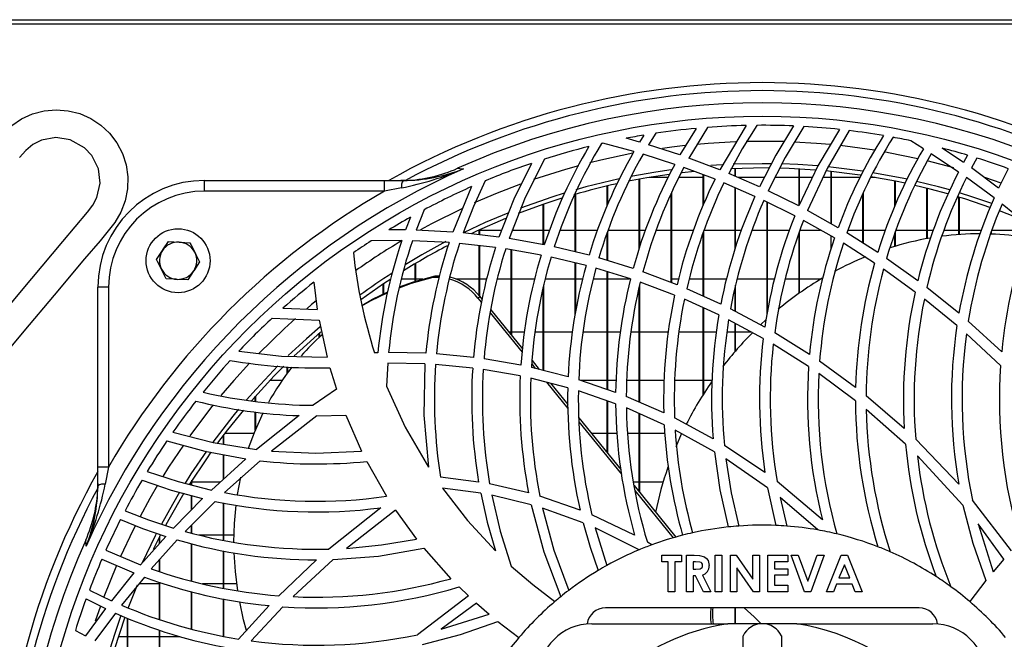
# Model space of a CAD drawing. Extents: x 4803 to 7924, y 11938 to 13694.
# Drawn here: x 5633 to 5818, y 12867 to 12984 of the extents above; entities that cross this region are included whole.
import ezdxf

# ---------------------------------------------------------------- set-up
doc = ezdxf.new("R2010")
doc.units = 0
doc.header["$MEASUREMENT"] = 0
doc.layers.get('0').update_dxf_attribs({"linetype": 'CONTINUOUS'})

msp = doc.modelspace()

# ---------------------------------------------------------------- linework, layer by layer
at = {"color": 7, "linetype": 'CONTINUOUS'}
for p, q in [((5467.909063, 12983.615552), (7247.709061, 12983.615552)), ((7136.059071, 12982.805551), (5579.559053, 12982.805551)), ((5769.751693, 12963.76934), (5764.850642, 12955.462998)), ((5750.584508, 12961.961804), (5749.777521, 12960.655935)), ((5752.80794, 12962.313894), (5751.474704, 12960.15215)), ((5760.398652, 12963.232209), (5757.365133, 12958.246906)), ((5762.516226, 12963.410929), (5759.036685, 12957.661045)), ((5748.725857, 12958.878149), (5742.874171, 12960.442928)), ((5749.777521, 12960.655935), (5747.265781, 12961.365158)), ((5757.365133, 12958.246906), (5751.474704, 12960.15215)), ((5803.03904, 12959.417085), (5800.661231, 12960.899968)), ((5756.383862, 12956.46917), (5750.438596, 12958.375424)), ((5809.629585, 12955.036945), (5804.498996, 12958.481543)), ((5810.572113, 12956.817462), (5806.58045, 12959.512071)), ((5811.333443, 12958.190979), (5810.572113, 12956.817462)), ((5764.850642, 12955.462998), (5759.036685, 12957.661045)), ((5765.284564, 12956.383848), (5763.142849, 12956.239471)), ((5813.041712, 12957.670049), (5812.026824, 12955.797692)), ((5763.940479, 12953.672882), (5758.07115, 12955.881668)), ((5761.699046, 12948.775695), (5761.699046, 12954.516383)), ((5761.809076, 12949.050944), (5761.809076, 12954.474987)), ((5772.267128, 12952.283493), (5766.504015, 12954.791399)), ((5767.699088, 12954.271346), (5767.699088, 12955.702706)), ((5767.809059, 12954.223477), (5767.809059, 12955.707088)), ((5779.699053, 12948.7817), (5779.699053, 12955.618515)), ((5779.809083, 12949.012218), (5779.809083, 12955.612491)), ((5785.699095, 12945.336829), (5785.699095, 12955.149716)), ((5785.809065, 12945.275141), (5785.809065, 12955.138445)), ((5817.150618, 12952.037024), (5812.026824, 12955.797692)), ((5818.959679, 12955.67112), (5817.150618, 12952.037024)), ((5668.158795, 12951.455804), (5668.158795, 12953.455804)), ((5668.158795, 12953.455804), (5701.904918, 12953.455804)), ((5701.904918, 12951.455804), (5701.904918, 12953.455804)), ((5701.904918, 12953.455804), (5705.442931, 12953.455804)), ((5705.874349, 12953.470709), (5704.984213, 12953.455804)), ((5743.699099, 12948.737983), (5743.699099, 12952.424352)), ((5743.80907, 12949.011629), (5743.80907, 12952.450203)), ((5749.699081, 12940.607014), (5749.699081, 12953.685205)), ((5749.809052, 12940.967762), (5749.809052, 12953.705511)), ((5755.153979, 12954.023051), (5751.605834, 12954.023051)), ((5761.699046, 12954.023051), (5757.153179, 12954.023051)), ((5771.429266, 12950.467425), (5765.609707, 12952.996753)), ((5773.17002, 12954.023051), (5768.269624, 12954.023051)), ((5779.699053, 12954.023051), (5775.186564, 12954.023051)), ((5782.200183, 12954.023051), (5779.809083, 12954.023051)), ((5785.699095, 12954.023051), (5784.19068, 12954.023051)), ((5791.123594, 12954.023051), (5785.809065, 12954.023051)), ((5794.012333, 12954.023051), (5793.139006, 12954.023051)), ((5797.699059, 12948.705977), (5797.699059, 12953.342646)), ((5797.80909, 12948.973627), (5797.80909, 12953.32061)), ((5816.297616, 12950.172393), (5811.103846, 12954.000332)), ((5701.904918, 12951.455804), (5668.158795, 12951.455804)), ((5705.108429, 12952.064861), (5701.904918, 12951.455804)), ((5718.273963, 12952.297935), (5714.735056, 12943.774196)), ((5737.699057, 12940.050792), (5737.699057, 12950.855901)), ((5737.809087, 12940.024233), (5737.809087, 12950.887491)), ((5755.699064, 12934.324664), (5755.699064, 12951.044476)), ((5755.809094, 12934.283265), (5755.809094, 12951.301689)), ((5767.699088, 12940.706282), (5767.699088, 12952.088672)), ((5767.809059, 12941.034776), (5767.809059, 12952.040863)), ((5779.648329, 12948.675392), (5773.909594, 12951.519988)), ((5791.699077, 12941.699567), (5791.699077, 12950.978278)), ((5791.809048, 12941.630032), (5791.809048, 12951.221065)), ((5803.699042, 12942.545217), (5803.699042, 12951.991621)), ((5803.809072, 12942.565401), (5803.809072, 12951.963985)), ((5731.699075, 12941.425583), (5731.699075, 12948.967808)), ((5731.809045, 12941.418078), (5731.809045, 12949.005385)), ((5778.885449, 12946.817701), (5773.088123, 12949.696131)), ((5773.69907, 12928.30913), (5773.69907, 12949.39279)), ((5773.809041, 12928.927107), (5773.809041, 12949.338174)), ((5809.699084, 12943.317035), (5809.699084, 12950.329737)), ((5809.809054, 12943.32493), (5809.809054, 12950.296292)), ((5823.082949, 12944.729056), (5817.793991, 12949.016558)), ((5709.348346, 12947.95744), (5707.864608, 12944.132534)), ((5787.031378, 12944.589657), (5781.287815, 12947.810651)), ((5821.625973, 12946.048506), (5817.296232, 12947.75888)), ((5706.780995, 12946.554099), (5705.879117, 12944.173575)), ((5786.347832, 12942.671104), (5780.542041, 12945.941272)), ((5705.879117, 12944.173575), (5702.717091, 12944.181203)), ((5714.735056, 12943.774196), (5707.864608, 12944.132534)), ((5723.405804, 12942.839027), (5716.677453, 12943.611786)), ((5719.635631, 12944.138051), (5719.69905, 12944.138051)), ((5719.69905, 12943.26475), (5719.69905, 12944.167277)), ((5719.809081, 12943.252116), (5719.809081, 12944.217856)), ((5719.809081, 12944.138051), (5723.916139, 12944.138051)), ((5725.809063, 12944.138051), (5731.699075, 12944.138051)), ((5731.809045, 12944.138051), (5732.904281, 12944.138051)), ((5734.907533, 12944.138051), (5737.699057, 12944.138051)), ((5737.809087, 12944.138051), (5741.880144, 12944.138051)), ((5743.699099, 12938.439554), (5743.699099, 12943.633992)), ((5743.80907, 12944.138051), (5749.699081, 12944.138051)), ((5743.80907, 12938.405751), (5743.80907, 12943.967899)), ((5749.809052, 12944.138051), (5750.905837, 12944.138051)), ((5752.907599, 12944.138051), (5755.699064, 12944.138051)), ((5755.809094, 12944.138051), (5759.868826, 12944.138051)), ((5761.699046, 12931.774032), (5761.699046, 12943.658968)), ((5761.809076, 12944.138051), (5767.699088, 12944.138051)), ((5761.809076, 12931.724506), (5761.809076, 12943.943661)), ((5767.809059, 12944.138051), (5768.90036, 12944.138051)), ((5770.887519, 12944.138051), (5773.69907, 12944.138051)), ((5773.809041, 12944.138051), (5777.905489, 12944.138051)), ((5779.699053, 12932.284805), (5779.699053, 12943.560519)), ((5779.809083, 12944.138051), (5783.743466, 12944.138051)), ((5779.809083, 12932.362319), (5779.809083, 12943.871175)), ((5794.459785, 12939.954436), (5788.676824, 12943.610016)), ((5788.881685, 12944.138051), (5791.699077, 12944.138051)), ((5791.809048, 12944.138051), (5795.8959, 12944.138051)), ((5797.699059, 12941.098527), (5797.699059, 12943.625583)), ((5797.80909, 12944.138051), (5803.699042, 12944.138051)), ((5797.80909, 12941.131237), (5797.80909, 12943.959438)), ((5803.809072, 12944.138051), (5804.900075, 12944.138051)), ((5806.872095, 12944.138051), (5809.699084, 12944.138051)), ((5809.809054, 12944.138051), (5813.894834, 12944.138051)), ((5815.699066, 12943.415301), (5815.699066, 12943.643234)), ((5815.809096, 12944.138051), (5821.699048, 12944.138051)), ((5815.809096, 12943.410708), (5815.809096, 12943.975925)), ((5661.387469, 12942.013201), (5663.405026, 12941.90006)), ((5705.180909, 12942.181284), (5699.42012, 12942.112571)), ((5714.059378, 12941.819134), (5707.170512, 12942.149535)), ((5722.761299, 12940.908975), (5716.007973, 12941.663368)), ((5731.916572, 12941.386948), (5725.310232, 12942.56055)), ((5785.699095, 12940.58878), (5785.699095, 12943.03654)), ((5793.863024, 12937.949734), (5788.011755, 12941.674794)), ((5659.173931, 12938.631829), (5660.28073, 12940.322515)), ((5719.69905, 12931.850661), (5719.69905, 12941.251047)), ((5719.809081, 12931.718985), (5719.809081, 12941.23876)), ((5731.310691, 12939.468828), (5724.673714, 12940.63432)), ((5725.699092, 12924.492026), (5725.699092, 12940.454264)), ((5725.809063, 12924.357052), (5725.809063, 12940.434946)), ((5740.296985, 12939.423513), (5733.78929, 12940.994833)), ((5667.244162, 12938.179272), (5666.137423, 12936.488586)), ((5707.699086, 12934.547108), (5707.699086, 12937.845396)), ((5707.809056, 12934.58215), (5707.809056, 12937.911004)), ((5739.736701, 12937.503022), (5733.193006, 12939.07748)), ((5737.699057, 12928.405855), (5737.699057, 12937.993289)), ((5737.809087, 12928.980163), (5737.809087, 12937.96682)), ((5748.580779, 12936.939454), (5742.145146, 12938.917058)), ((5801.989223, 12934.662421), (5796.122219, 12938.839736)), ((5748.073126, 12935.000368), (5741.595949, 12936.993929)), ((5743.699099, 12914.250268), (5743.699099, 12936.346626)), ((5743.80907, 12914.212971), (5743.80907, 12936.312769)), ((5756.806697, 12933.907796), (5750.412489, 12936.314339)), ((5801.491763, 12932.535641), (5795.54614, 12936.811532)), ((5665.030683, 12934.797902), (5663.013126, 12934.911041)), ((5688.680734, 12934.384127), (5689.319993, 12929.283638)), ((5701.699044, 12932.171897), (5701.699044, 12934.030871)), ((5701.809074, 12932.224153), (5701.809074, 12934.105123)), ((5707.699086, 12934.97305), (5705.195631, 12934.97305)), ((5709.103669, 12934.97305), (5707.809056, 12934.97305)), ((5711.088325, 12935.311698), (5711.468126, 12935.587647)), ((5711.468126, 12935.587647), (5712.331737, 12935.596768)), ((5719.69905, 12934.97305), (5715.334441, 12934.97305)), ((5721.089806, 12934.97305), (5719.809081, 12934.97305)), ((5725.699092, 12934.97305), (5723.084594, 12934.97305)), ((5730.079259, 12934.97305), (5725.809063, 12934.97305)), ((5737.699057, 12934.97305), (5732.088114, 12934.97305)), ((5739.10376, 12934.97305), (5737.809087, 12934.97305)), ((5743.699099, 12934.97305), (5741.102661, 12934.97305)), ((5747.905518, 12934.97305), (5743.80907, 12934.97305)), ((5756.3599, 12931.930755), (5749.917652, 12934.368643)), ((5757.09274, 12934.97305), (5755.809094, 12934.97305)), ((5761.699046, 12934.97305), (5759.103502, 12934.97305)), ((5766.083743, 12934.97305), (5761.809076, 12934.97305)), ((5773.69907, 12934.97305), (5768.07418, 12934.97305)), ((5775.104429, 12934.97305), (5773.809041, 12934.97305)), ((5779.699053, 12934.97305), (5777.089502, 12934.97305)), ((5783.831443, 12934.97305), (5779.809083, 12934.97305)), ((5648.158814, 12899.709682), (5648.158814, 12933.455803)), ((5650.158848, 12933.455803), (5648.158814, 12933.455803)), ((5650.158848, 12933.455803), (5650.158848, 12899.709682)), ((5731.699075, 12917.831222), (5731.699075, 12933.368778)), ((5731.809045, 12917.803342), (5731.809045, 12933.891686)), ((5749.699081, 12911.899733), (5749.699081, 12933.341524)), ((5749.809052, 12911.85212), (5749.809052, 12933.858479)), ((5765.020992, 12930.278404), (5758.631493, 12933.155152)), ((5767.699088, 12928.93244), (5767.699088, 12933.307646)), ((5767.809059, 12928.874026), (5767.809059, 12933.816407)), ((5809.698905, 12928.545558), (5803.683664, 12933.381873)), ((5719.461824, 12931.403243), (5719.841625, 12931.679192)), ((5719.461824, 12931.403243), (5720.096494, 12930.624538)), ((5719.841625, 12931.679192), (5720.218863, 12931.216315)), ((5764.645423, 12928.23878), (5758.199479, 12931.166584)), ((5809.322859, 12926.240476), (5803.210761, 12931.221363)), ((5682.889606, 12929.497622), (5689.319993, 12929.283638)), ((5721.745635, 12928.600995), (5727.747644, 12921.236398)), ((5721.849824, 12929.215126), (5727.812554, 12921.898751)), ((5761.699046, 12913.282237), (5761.699046, 12929.577046)), ((5761.809076, 12913.455764), (5761.809076, 12929.527084)), ((5773.282255, 12925.967543), (5766.850556, 12929.383049)), ((5680.869903, 12927.656921), (5689.64919, 12927.284664)), ((5689.64919, 12927.284664), (5691.15528, 12920.304196)), ((5772.992994, 12923.831465), (5766.49263, 12927.32537)), ((5767.699088, 12921.379222), (5767.699088, 12926.676916)), ((5767.809059, 12921.506359), (5767.809059, 12926.617789)), ((5772.521879, 12926.416273), (5773.471261, 12927.292998)), ((5817.716803, 12921.317639), (5811.448182, 12927.048931)), ((5689.699079, 12924.036081), (5689.699079, 12924.835379)), ((5689.80905, 12924.137204), (5689.80905, 12924.930471)), ((5725.213315, 12925.08805), (5725.699092, 12925.08805)), ((5725.809063, 12925.08805), (5728.179897, 12925.08805)), ((5730.186905, 12925.08805), (5731.699075, 12925.08805)), ((5731.809045, 12925.08805), (5737.195338, 12925.08805)), ((5739.191438, 12925.08805), (5743.699099, 12925.08805)), ((5743.80907, 12925.08805), (5746.16995, 12925.08805)), ((5748.184289, 12925.08805), (5749.699081, 12925.08805)), ((5749.809052, 12925.08805), (5755.189563, 12925.08805)), ((5757.174994, 12925.08805), (5761.699046, 12925.08805)), ((5761.809076, 12925.08805), (5764.201726, 12925.08805)), ((5766.201343, 12925.08805), (5767.699088, 12925.08805)), ((5767.809059, 12925.08805), (5770.655121, 12925.08805)), ((5781.671847, 12920.836794), (5775.132145, 12924.904531)), ((5817.504789, 12918.733748), (5811.103727, 12924.692995)), ((5700.70007, 12921.141683), (5700.070526, 12921.122613)), ((5709.691252, 12921.047303), (5702.703799, 12921.179997)), ((5781.492616, 12918.552938), (5774.864818, 12922.740935)), ((5702.536131, 12919.177948), (5702.323343, 12914.902738)), ((5709.527041, 12919.052905), (5702.536131, 12919.177948)), ((5718.622292, 12920.271928), (5711.680795, 12920.933674)), ((5727.51012, 12918.812333), (5720.600273, 12920.007183)), ((5729.604389, 12919.7001), (5730.978753, 12918.013784)), ((5790.316845, 12914.645853), (5783.56507, 12919.564108)), ((5683.699097, 12917.340408), (5683.699097, 12918.474464)), ((5683.809067, 12917.4887), (5683.809067, 12918.468809)), ((5691.688146, 12918.316981), (5692.901219, 12914.331103)), ((5718.474652, 12918.274744), (5711.519088, 12918.939977)), ((5727.393116, 12916.794735), (5720.458235, 12918.007138)), ((5736.386146, 12916.643328), (5729.482259, 12918.393048)), ((5729.542221, 12919.034439), (5730.216588, 12918.206936)), ((5682.690824, 12915.92305), (5680.399443, 12915.92305)), ((5736.315335, 12914.582367), (5729.374076, 12916.368032)), ((5732.336368, 12915.605976), (5736.345495, 12910.686674)), ((5745.299126, 12913.707758), (5738.361503, 12916.060037)), ((5743.699099, 12915.92305), (5738.765503, 12915.92305)), ((5745.39509, 12915.92305), (5743.80907, 12915.92305)), ((5749.699081, 12915.92305), (5747.396733, 12915.92305)), ((5754.368211, 12915.92305), (5749.809052, 12915.92305)), ((5761.699046, 12915.92305), (5756.388153, 12915.92305)), ((5763.380374, 12915.92305), (5761.809076, 12915.92305)), ((5790.290619, 12912.125508), (5783.415104, 12917.237385)), ((5692.901219, 12914.331103), (5688.578333, 12911.285608)), ((5733.101453, 12915.409146), (5736.339714, 12911.435774)), ((5745.29406, 12911.571766), (5738.303389, 12913.985553)), ((5677.699055, 12911.999086), (5677.699055, 12912.966634)), ((5677.809085, 12911.984219), (5677.809085, 12913.090783)), ((5743.699099, 12902.405674), (5743.699099, 12912.12249)), ((5743.80907, 12902.270703), (5743.80907, 12912.084507)), ((5754.324402, 12909.897609), (5747.29165, 12912.941816)), ((5799.452628, 12906.925655), (5792.292561, 12913.086618)), ((5677.699055, 12906.644041), (5677.699055, 12910.029101)), ((5677.809085, 12906.910467), (5677.809085, 12910.016167)), ((5754.413153, 12907.638936), (5747.304524, 12910.78348)), ((5799.673821, 12903.980887), (5792.310084, 12910.494192)), ((5685.947086, 12909.340287), (5677.946831, 12902.966401)), ((5689.226772, 12909.283562), (5680.715944, 12902.670978)), ((5689.226772, 12909.283562), (5694.661583, 12909.444364)), ((5694.661583, 12909.444364), (5697.635318, 12902.667264)), ((5738.377298, 12908.935583), (5746.257628, 12899.266257)), ((5738.388385, 12908.180027), (5746.401812, 12898.347354)), ((5749.699081, 12895.043562), (5749.699081, 12909.724245)), ((5749.809052, 12894.908587), (5749.809052, 12909.675586)), ((5763.585593, 12905.012722), (5756.356205, 12908.91474)), ((5763.815369, 12902.550107), (5756.471182, 12906.619574)), ((5671.699072, 12904.011662), (5671.699072, 12905.654545)), ((5671.809043, 12903.993259), (5671.809043, 12905.799056)), ((5671.991731, 12906.038052), (5677.455331, 12906.038052)), ((5740.738775, 12906.038052), (5743.699099, 12906.038052)), ((5743.80907, 12906.038052), (5745.512213, 12906.038052)), ((5747.52536, 12906.038052), (5749.699081, 12906.038052)), ((5749.809052, 12906.038052), (5754.54172, 12906.038052)), ((5756.6193, 12903.57831), (5757.7199, 12906.038052)), ((5809.662785, 12896.500657), (5801.593508, 12904.913264)), ((5773.314918, 12898.651923), (5765.695299, 12903.747617)), ((5675.921763, 12901.235613), (5669.493343, 12895.394574)), ((5671.699072, 12897.398754), (5671.699072, 12902.027181)), ((5671.809043, 12897.498703), (5671.809043, 12902.006561)), ((5678.589608, 12900.89023), (5671.890463, 12894.907857)), ((5698.591854, 12900.759517), (5702.311779, 12894.213068)), ((5773.784245, 12895.816537), (5765.966619, 12901.221993)), ((5810.442056, 12892.52949), (5801.895703, 12901.823396)), ((5648.158814, 12896.171684), (5648.158814, 12899.709682)), ((5650.158848, 12899.709682), (5648.158814, 12899.709682)), ((5650.158848, 12899.709682), (5649.549748, 12896.506211)), ((5665.69909, 12896.355821), (5665.69909, 12897.043722)), ((5665.809061, 12896.327952), (5665.809061, 12897.216077)), ((5674.352969, 12894.525098), (5674.963023, 12897.812894)), ((5719.595815, 12896.890758), (5712.445225, 12897.806781)), ((5648.158814, 12896.630405), (5648.143913, 12895.740251)), ((5665.69909, 12896.873052), (5665.59055, 12896.873052)), ((5671.12049, 12896.873052), (5665.809061, 12896.873052)), ((5719.975139, 12894.796985), (5712.793256, 12895.76603)), ((5728.967692, 12894.835534), (5721.658672, 12896.523072)), ((5749.699081, 12896.873052), (5748.636569, 12896.873052)), ((5748.743619, 12896.215888), (5756.602193, 12886.573265)), ((5748.894717, 12895.288529), (5756.111528, 12886.433343)), ((5754.198338, 12896.873052), (5749.809052, 12896.873052)), ((5773.784245, 12895.816537), (5775.352682, 12888.750123)), ((5784.078921, 12889.815966), (5775.58365, 12896.961717)), ((5667.813028, 12893.774914), (5662.369575, 12888.236682)), ((5665.69909, 12891.624133), (5665.69909, 12894.347976)), ((5665.809061, 12891.736048), (5665.809061, 12894.318158)), ((5729.419376, 12892.633396), (5722.050513, 12894.409808)), ((5738.644148, 12891.628007), (5731.085981, 12894.231009)), ((5783.205832, 12887.896637), (5776.132609, 12893.9987)), ((5776.132609, 12893.9987), (5777.384247, 12888.629424)), ((5819.532658, 12883.954818), (5812.233831, 12893.504689)), ((5670.149888, 12893.254521), (5664.534356, 12887.613023)), ((5671.699072, 12885.981972), (5671.699072, 12892.979289)), ((5671.809043, 12885.961572), (5671.809043, 12892.959754)), ((5701.265062, 12892.070154), (5691.515292, 12884.312483)), ((5704.00777, 12891.590367), (5694.775547, 12884.451079)), ((5704.00777, 12891.590367), (5707.919444, 12886.187824)), ((5739.225115, 12889.240312), (5731.560255, 12891.996095)), ((5748.858298, 12886.906209), (5740.854825, 12890.728774)), ((5665.69909, 12887.32786), (5665.69909, 12888.783137)), ((5665.809061, 12887.300926), (5665.809061, 12888.893651)), ((5749.685074, 12884.168337), (5741.47674, 12888.282756)), ((5741.47674, 12888.282756), (5743.668283, 12881.251338)), ((5818.147863, 12882.443661), (5813.277449, 12889.036852)), ((5813.277449, 12889.036852), (5816.095675, 12880.074921)), ((5660.923089, 12886.685001), (5656.182672, 12881.340335)), ((5663.047339, 12886.035013), (5658.186819, 12880.605544)), ((5659.920658, 12886.988054), (5658.552433, 12884.25302)), ((5659.699048, 12885.304945), (5659.699048, 12886.556114)), ((5659.809078, 12885.428967), (5659.809078, 12886.771055)), ((5667.086984, 12886.988054), (5671.699072, 12886.988054)), ((5671.809043, 12886.988054), (5673.698927, 12886.988054)), ((5649.657871, 12884.106735), (5656.182672, 12881.340335)), ((5665.69909, 12878.345663), (5665.69909, 12885.337743)), ((5665.809061, 12878.318111), (5665.809061, 12885.308819)), ((5709.284927, 12884.479413), (5714.377309, 12878.757584)), ((5752.067353, 12885.104234), (5751.246835, 12885.580639)), ((5648.928369, 12882.452751), (5654.91059, 12879.833663)), ((5659.699048, 12880.123573), (5659.699048, 12882.294791)), ((5659.809078, 12880.088511), (5659.809078, 12882.417666)), ((5671.699072, 12876.994478), (5671.699072, 12883.975776)), ((5671.809043, 12876.97457), (5671.809043, 12883.953343)), ((5689.199592, 12882.283556), (5682.101275, 12875.554564)), ((5692.285265, 12882.334913), (5684.769834, 12875.388938)), ((5753.937031, 12883.183169), (5757.641162, 12883.183169)), ((5753.937031, 12881.948444), (5753.937031, 12883.183169)), ((5757.641162, 12883.183169), (5757.641162, 12881.948444)), ((5758.611287, 12883.183169), (5760.049964, 12883.183169)), ((5758.611287, 12876.304003), (5758.611287, 12883.183169)), ((5763.991202, 12883.183169), (5765.225913, 12883.183169)), ((5763.991202, 12876.304003), (5763.991202, 12883.183169)), ((5765.225913, 12883.183169), (5765.225913, 12876.304003)), ((5766.813423, 12876.304003), (5766.813423, 12883.183169)), ((5766.813423, 12883.183169), (5767.925467, 12883.183169)), ((5767.925467, 12883.183169), (5771.046723, 12878.656308)), ((5771.046723, 12878.656308), (5771.046723, 12883.183169)), ((5771.046723, 12883.183169), (5772.281434, 12883.183169)), ((5772.281434, 12883.183169), (5772.281434, 12876.304003)), ((5773.868944, 12883.183169), (5777.573134, 12883.183169)), ((5773.868944, 12876.304003), (5773.868944, 12883.183169)), ((5777.573134, 12883.183169), (5777.573134, 12881.948444)), ((5778.234567, 12883.183169), (5779.553379, 12883.183169)), ((5780.72467, 12876.304003), (5778.234567, 12883.183169)), ((5779.553379, 12883.183169), (5781.321372, 12878.296646)), ((5781.321372, 12878.296646), (5783.093537, 12883.183169)), ((5784.408177, 12883.183169), (5781.913961, 12876.304003)), ((5783.093537, 12883.183169), (5784.408177, 12883.183169)), ((5784.849192, 12876.304003), (5787.628676, 12883.183169)), ((5787.628676, 12883.183169), (5788.7738, 12883.183169)), ((5788.7738, 12883.183169), (5791.551913, 12876.304003)), ((5818.147863, 12882.443661), (5816.095675, 12880.074921)), ((5755.171741, 12881.948444), (5753.937031, 12881.948444)), ((5755.171741, 12876.304003), (5755.171741, 12881.948444)), ((5756.406452, 12881.948444), (5756.406452, 12876.304003)), ((5757.641162, 12881.948444), (5756.406452, 12881.948444)), ((5760.266329, 12881.948444), (5759.846057, 12881.948444)), ((5759.846057, 12881.948444), (5759.846057, 12880.537334)), ((5759.846057, 12880.537334), (5760.326947, 12880.537334)), ((5771.161105, 12876.304003), (5768.048133, 12880.817073)), ((5768.048133, 12880.817073), (5768.048133, 12876.304003)), ((5777.573134, 12881.948444), (5775.103654, 12881.948444)), ((5775.103654, 12881.948444), (5775.103654, 12880.625526)), ((5775.103654, 12880.625526), (5777.573134, 12880.625526)), ((5777.573134, 12880.625526), (5777.573134, 12879.390808)), ((5788.200523, 12881.337973), (5787.16978, 12878.949831)), ((5789.231326, 12878.949831), (5788.200523, 12881.337973)), ((5654.91059, 12879.833663), (5650.711502, 12874.619822)), ((5656.88559, 12879.076304), (5652.598049, 12873.787398)), ((5760.264958, 12879.302608), (5759.846057, 12879.302608)), ((5759.846057, 12879.302608), (5759.846057, 12876.304003)), ((5761.780824, 12876.304003), (5760.264958, 12879.302608)), ((5761.56583, 12879.443171), (5763.15334, 12876.304003)), ((5777.573134, 12879.390808), (5775.103654, 12879.390808)), ((5775.103654, 12879.390808), (5775.103654, 12877.538721)), ((5787.16978, 12878.949831), (5789.231326, 12878.949831)), ((5655.542578, 12877.565908), (5653.809096, 12873.167696)), ((5659.699048, 12877.82305), (5655.869628, 12877.82305)), ((5659.699048, 12871.127436), (5659.699048, 12878.131534)), ((5659.809078, 12871.091465), (5659.809078, 12878.094594)), ((5671.699072, 12877.82305), (5667.78567, 12877.82305)), ((5674.212362, 12877.82305), (5671.809043, 12877.82305)), ((5715.914334, 12877.204517), (5717.659797, 12875.526036)), ((5775.103654, 12877.538721), (5777.573134, 12877.538721)), ((5777.573134, 12877.538721), (5777.573134, 12876.304003)), ((5786.701228, 12877.715113), (5786.166574, 12876.304003)), ((5789.698507, 12877.715113), (5786.701228, 12877.715113)), ((5790.23316, 12876.304003), (5789.698507, 12877.715113)), ((5814.732577, 12878.408144), (5811.745132, 12874.456006)), ((5645.943488, 12874.953041), (5649.577583, 12873.143988)), ((5646.565939, 12876.629564), (5650.711502, 12874.619822)), ((5665.69909, 12869.349497), (5665.69909, 12876.346635)), ((5665.809061, 12869.320924), (5665.809061, 12876.317146)), ((5671.699072, 12867.993871), (5671.699072, 12874.994735)), ((5671.809043, 12867.972674), (5671.809043, 12874.972808)), ((5717.659797, 12875.526036), (5708.109941, 12868.227194)), ((5756.406452, 12876.304003), (5755.171741, 12876.304003)), ((5759.846057, 12876.304003), (5758.611287, 12876.304003)), ((5763.15334, 12876.304003), (5761.780824, 12876.304003)), ((5765.225913, 12876.304003), (5763.991202, 12876.304003)), ((5768.048133, 12876.304003), (5766.813423, 12876.304003)), ((5772.281434, 12876.304003), (5771.161105, 12876.304003)), ((5777.573134, 12876.304003), (5773.868944, 12876.304003)), ((5781.913961, 12876.304003), (5780.72467, 12876.304003)), ((5786.166574, 12876.304003), (5784.849192, 12876.304003)), ((5791.551913, 12876.304003), (5790.23316, 12876.304003)), ((5649.577583, 12873.143988), (5645.816947, 12868.020202)), ((5680.296983, 12873.710195), (5674.565698, 12867.441545)), ((5682.880904, 12873.498144), (5676.921631, 12867.097112)), ((5719.170953, 12874.141241), (5712.577785, 12869.270826)), ((5719.170953, 12874.141241), (5721.539701, 12872.089046)), ((5802.214052, 12873.303997), (5743.407155, 12873.303997)), ((5767.699088, 12870.303998), (5767.699088, 12873.303997)), ((5767.809059, 12870.303998), (5767.809059, 12873.303997)), ((5651.442255, 12872.291009), (5647.614266, 12867.097231)), ((5653.699066, 12864.357861), (5653.699066, 12871.3659)), ((5653.809096, 12864.314074), (5653.809096, 12871.320809)), ((5712.577785, 12869.270826), (5721.539701, 12872.089046)), ((5723.206486, 12870.725977), (5727.158631, 12867.738488)), ((5740.810598, 12870.303998), (5766.349222, 12870.303998)), ((5772.810604, 12870.303998), (5766.349222, 12870.303998)), ((5779.272045, 12870.303998), (5772.810604, 12870.303998)), ((5779.272045, 12870.303998), (5804.810609, 12870.303998)), ((5643.944587, 12869.035097), (5645.816947, 12868.020202)), ((5651.988353, 12867.938052), (5653.699066, 12867.938052)), ((5653.809096, 12867.938052), (5659.699048, 12867.938052)), ((5659.699048, 12862.130235), (5659.699048, 12869.125451)), ((5659.809078, 12862.093846), (5659.809078, 12869.087698)), ((5659.809078, 12867.938052), (5663.529064, 12867.938052)), ((5769.21096, 12863.048288), (5769.21096, 12868.04829)), ((5776.410247, 12868.04829), (5776.410247, 12863.048288))]:
    msp.add_line(p, q, dxfattribs=at)
at = {"color": 8, "linetype": 'CONTINUOUS'}
for p, q in [((5808.764543, 12955.81422), (5803.76568, 12957.124242)), ((5648.640956, 12873.597043), (5647.667016, 12870.799164))]:
    msp.add_line(p, q, dxfattribs=at)
at = {"color": 7, "linetype": 'CONTINUOUS', "flags": 128}
for points in [[(5631.993557, 12963.744315), (5633.85817, 12965.011634), (5635.910298, 12965.945361), (5638.089146, 12966.524872), (5640.34095, 12966.726719), (5642.595138, 12966.55), (5644.785131, 12965.995321), (5646.851505, 12965.081886), (5648.726369, 12963.838351), (5650.368299, 12962.300363), (5651.731039, 12960.503378), (5652.774717, 12958.504414), (5653.464462, 12956.360023), (5653.789128, 12954.131036), (5653.730179, 12951.866104), (5653.29286, 12949.642736), (5652.488853, 12947.534216), (5651.344027, 12945.589333), (5648.578252, 12942.117895), (5645.669128, 12938.757053), (5639.976825, 12931.973199), (5634.284462, 12925.189345), (5625.822093, 12915.104291)], [(5771.772708, 12963.80001), (5769.043054, 12959.42291), (5766.504015, 12954.791399)], [(5778.689946, 12963.675916), (5775.331582, 12958.18764), (5772.267128, 12952.283493)], [(5780.625786, 12963.577602), (5777.104701, 12957.782901), (5773.909594, 12951.519988)], [(5787.265743, 12963.027877), (5783.233191, 12956.187871), (5779.648329, 12948.675392)], [(5789.128269, 12962.814206), (5784.965362, 12955.680882), (5781.287815, 12947.810651)], [(5626.241054, 12923.720373), (5633.826639, 12932.760502), (5641.607965, 12942.033921), (5646.199013, 12947.505332), (5647.206034, 12948.815717), (5647.994007, 12950.257944), (5648.58612, 12952.940292), (5648.25585, 12955.667564), (5647.043671, 12958.126577), (5645.674135, 12959.598123), (5642.982806, 12961.098953), (5640.266682, 12961.510529), (5637.570228, 12960.999261), (5635.965194, 12960.19201), (5634.628023, 12959.073686), (5633.461679, 12957.762245)], [(5729.489113, 12956.664254), (5726.200606, 12949.953141), (5723.405804, 12942.839027)], [(5731.927718, 12957.464749), (5728.333856, 12950.252845), (5725.310232, 12942.56055)], [(5774.473156, 12956.594716), (5772.809054, 12956.605551), (5767.332102, 12956.488138)], [(5783.178295, 12956.184194), (5779.497589, 12956.430405), (5776.416983, 12956.554614)], [(5715.617622, 12955.734839), (5716.033305, 12955.707824), (5716.77282, 12955.659977)], [(5755.354072, 12954.600316), (5751.122738, 12953.940287), (5747.71979, 12953.302652)], [(5755.699064, 12955.45502), (5752.816762, 12955.032121), (5748.16605, 12954.207148)], [(5760.108377, 12955.168885), (5757.756974, 12954.910405), (5757.535662, 12954.883794)], [(5774.052764, 12955.799461), (5771.132733, 12955.794487), (5766.882862, 12955.667209)], [(5782.81417, 12955.410834), (5777.836944, 12955.705986), (5776.008989, 12955.765231)], [(5791.287328, 12954.454088), (5791.184689, 12954.469135), (5784.744348, 12955.243478)], [(5791.699077, 12955.201785), (5786.167826, 12955.905449), (5785.126354, 12956.010598)], [(5799.974944, 12953.684909), (5799.380208, 12953.812814), (5793.539967, 12954.912929)], [(5720.797564, 12953.381855), (5718.611802, 12948.587874), (5716.677453, 12943.611786)], [(5745.982076, 12953.758156), (5739.731993, 12952.250871), (5737.809087, 12951.719505)], [(5799.614097, 12952.944552), (5797.791029, 12953.324231), (5793.151821, 12954.165724)], [(5807.628955, 12950.93899), (5804.327752, 12951.832271), (5801.403488, 12952.544635)], [(5807.979549, 12951.670831), (5805.886115, 12952.250871), (5801.752056, 12953.285043)], [(5735.640313, 12951.081154), (5733.316685, 12950.350574), (5727.431144, 12948.278084)], [(5815.867509, 12949.133481), (5812.301423, 12950.350574), (5809.809054, 12951.132326)], [(5735.226597, 12950.117363), (5731.655683, 12948.95296), (5727.033998, 12947.269234)], [(5815.699066, 12948.34403), (5810.776557, 12949.997414), (5809.417392, 12950.414885)], [(5725.067641, 12947.353414), (5720.828141, 12945.556661), (5716.859783, 12943.707751)], [(5724.660183, 12946.324409), (5719.220962, 12943.945969), (5718.30162, 12943.513619)], [(5660.28073, 12940.322515), (5660.359348, 12940.442652), (5661.387469, 12942.013201)], [(5663.405026, 12941.90006), (5663.548376, 12941.892021), (5665.422584, 12941.786921)], [(5665.422584, 12941.786921), (5665.606762, 12941.42218), (5666.333403, 12939.983097)], [(5713.459934, 12941.98913), (5708.90906, 12939.483598), (5705.819096, 12937.641139)], [(5666.333403, 12939.983097), (5666.544045, 12939.565909), (5667.244162, 12938.179272)], [(5660.08475, 12936.828005), (5659.358109, 12938.267088), (5659.173931, 12938.631829)], [(5660.995568, 12935.02418), (5660.295392, 12936.410817), (5660.08475, 12936.828005)], [(5666.137423, 12936.488586), (5666.058804, 12936.368451), (5665.030683, 12934.797902)], [(5663.013126, 12934.911041), (5662.869717, 12934.91908), (5660.995568, 12935.02418)], [(5703.113581, 12934.97305), (5701.7298, 12934.051641), (5697.481121, 12931.053762)], [(5704.688217, 12933.34473), (5707.02305, 12934.175363), (5711.088325, 12935.311698)], [(5704.742397, 12933.49389), (5707.40291, 12934.451312), (5711.468126, 12935.587647)], [(5711.088325, 12935.311698), (5712.230469, 12935.305719), (5712.247099, 12935.304544)], [(5697.67269, 12930.00725), (5699.707533, 12931.16423), (5702.444221, 12932.519157)], [(5697.676684, 12929.959884), (5699.327733, 12930.888283), (5702.430631, 12932.408156)], [(5689.861323, 12926.029573), (5687.294151, 12923.77946), (5683.887447, 12920.597653)], [(5689.991917, 12925.08805), (5686.018313, 12921.522158), (5684.984232, 12920.543226)], [(5674.60456, 12921.435362), (5682.633127, 12920.515409), (5691.15528, 12920.304196)], [(5681.948925, 12918.67921), (5677.835132, 12914.320442), (5676.063146, 12912.310457)], [(5683.022644, 12918.624221), (5681.246127, 12916.812538), (5676.975693, 12912.142015)], [(5709.527041, 12919.052905), (5709.337677, 12909.447967), (5710.169698, 12899.65967)], [(5702.323343, 12914.902738), (5705.839421, 12907.207279), (5710.169698, 12899.65967)], [(5674.570347, 12910.549043), (5673.489834, 12909.232697), (5669.728126, 12904.351315)], [(5675.471391, 12910.379941), (5672.479953, 12906.671236), (5670.632149, 12904.230161)], [(5676.437761, 12903.226721), (5677.516843, 12906.193084), (5679.167177, 12909.898794)], [(5662.250246, 12906.272723), (5669.783975, 12904.332055), (5677.946831, 12902.966401)], [(5661.113466, 12904.624483), (5668.22883, 12902.677687), (5675.921763, 12901.235613)], [(5668.508853, 12902.658808), (5665.626968, 12898.41042), (5664.536025, 12896.700981)], [(5680.715944, 12902.670978), (5689.05672, 12902.28366), (5697.635318, 12902.667264)], [(5763.815369, 12902.550107), (5764.860774, 12895.400221), (5766.428555, 12888.463611)], [(5669.357981, 12902.472878), (5668.510343, 12901.267818), (5665.353919, 12896.498865)], [(5765.966619, 12901.221993), (5766.966845, 12894.838865), (5768.381382, 12888.640294)], [(5657.422568, 12898.879612), (5663.247611, 12896.976872), (5669.493343, 12895.394574)], [(5656.443442, 12897.241386), (5661.937441, 12895.367692), (5667.813028, 12893.774914)], [(5712.793256, 12895.76603), (5717.51764, 12889.67404), (5722.745742, 12883.978868)], [(5663.476671, 12894.98158), (5662.131037, 12892.705555), (5660.082783, 12889.018687)], [(5664.2864, 12894.773963), (5661.45357, 12889.870713), (5660.851087, 12888.7589)], [(5719.975139, 12894.796985), (5721.19924, 12889.341051), (5722.745742, 12883.978868)], [(5722.050513, 12894.409808), (5723.636593, 12887.695389), (5725.708987, 12881.137031)], [(5653.25668, 12891.508462), (5657.682146, 12889.785665), (5662.369575, 12888.236682)], [(5673.686232, 12885.60536), (5673.783268, 12889.132018), (5674.085225, 12892.562898)], [(5729.419376, 12892.633396), (5731.796886, 12883.820044), (5734.98496, 12875.378887)], [(5731.560255, 12891.996095), (5733.701672, 12884.115415), (5736.482824, 12876.556406)], [(5810.442056, 12892.52949), (5812.299992, 12885.4059), (5814.732577, 12878.408144)], [(5652.410294, 12889.867576), (5656.550552, 12888.20115), (5660.923089, 12886.685001)], [(5739.225115, 12889.240312), (5740.517761, 12884.698684), (5742.013897, 12880.297306)], [(5645.954634, 12884.841832), (5645.906772, 12885.581287), (5645.879771, 12885.997022)], [(5659.187938, 12887.312571), (5658.938433, 12886.825534), (5656.483199, 12881.731304)], [(5694.775547, 12884.451079), (5701.359178, 12885.082381), (5707.919444, 12886.187824)], [(5692.285265, 12882.334913), (5700.791921, 12883.009458), (5709.284927, 12884.479413)], [(5674.404885, 12876.480276), (5673.952605, 12880.116733), (5673.725809, 12883.582095)], [(5760.049964, 12883.183169), (5761.027302, 12883.137467), (5761.962618, 12882.874655), (5762.344743, 12882.571357), (5762.628283, 12882.174003), (5762.844647, 12881.229105)], [(5725.708987, 12881.137031), (5729.728664, 12877.6553), (5733.876134, 12874.456006)], [(5761.609937, 12881.245645), (5761.575188, 12881.45599), (5761.469866, 12881.641368), (5761.309887, 12881.782765), (5761.116768, 12881.874154), (5760.266329, 12881.948444)], [(5760.326947, 12880.537334), (5761.155154, 12880.625794), (5761.346425, 12880.708615), (5761.499073, 12880.849595), (5761.585082, 12881.038691), (5761.609937, 12881.245645)], [(5676.017965, 12869.044448), (5675.48504, 12871.072846), (5674.762751, 12874.398212)], [(5772.622551, 12870.303998), (5771.310355, 12871.620464), (5769.377257, 12873.303997)], [(5652.48021, 12871.861401), (5651.264037, 12868.297922), (5650.465275, 12865.749294)], [(5653.220619, 12871.555949), (5653.215314, 12871.541234), (5651.199783, 12865.4141)], [(5709.085132, 12866.435441), (5716.208722, 12868.293362), (5723.206486, 12870.725977)]]:
    msp.add_lwpolyline(points, dxfattribs=at)
at = {"color": 8, "linetype": 'CONTINUOUS', "flags": 128}
for points in [[(5758.326913, 12960.008701), (5755.860473, 12959.712944), (5754.065777, 12959.468049)], [(5767.845298, 12960.712189), (5762.621905, 12960.411865), (5760.5271, 12960.232918)], [(5776.877429, 12960.742841), (5776.20777, 12960.761789), (5769.770349, 12960.77057)], [(5785.517956, 12960.192322), (5782.996203, 12960.411865), (5778.800572, 12960.669504)], [(5793.833519, 12959.120453), (5789.757635, 12959.712944), (5787.432457, 12959.993036)], [(5748.526837, 12958.55289), (5742.490317, 12957.276448), (5740.454818, 12956.778997)], [(5801.988269, 12957.540057), (5796.474124, 12958.666881), (5795.651878, 12958.814037)], [(5738.31823, 12956.219771), (5735.916938, 12955.545334), (5729.87708, 12953.628809)], [(5727.454866, 12952.769244), (5723.081018, 12951.080315), (5718.777563, 12949.240573)], [(5817.608561, 12952.97078), (5816.176678, 12953.478129), (5814.560141, 12954.028736)], [(5716.413166, 12948.151684), (5710.772122, 12945.319152), (5708.670939, 12944.17583)], [(5689.095642, 12930.864646), (5688.250746, 12930.16577), (5687.330688, 12929.391072)], [(5685.238327, 12927.574784), (5683.145012, 12925.678419), (5678.349997, 12921.00904)], [(5676.626708, 12919.209941), (5673.659648, 12915.945629), (5671.24721, 12913.121569)], [(5669.816579, 12911.367948), (5669.305231, 12910.726002), (5665.395047, 12905.527326)], [(5664.20659, 12903.83553), (5661.430682, 12899.649447), (5660.361256, 12897.939383)], [(5659.356262, 12896.277452), (5657.931413, 12893.821898), (5656.075682, 12890.427942)], [(5655.204739, 12888.748991), (5654.736783, 12887.82193), (5652.419592, 12882.938477)], [(5651.674594, 12881.250108), (5649.294461, 12875.368828), (5649.274494, 12875.315922)]]:
    msp.add_lwpolyline(points, dxfattribs=at)
at = {"color": 7, "linetype": 'CONTINUOUS'}
for centre, radius in [((5772.810622, 12828.804), 136.709741), ((5663.209071, 12938.405551), 6)]:
    msp.add_circle(centre, radius, dxfattribs=at)
for centre, radius, start, end in [((5772.810622, 12828.804), 143, 60.65573551, 119.34426449), ((5772.810622, 12828.804), 141.5, 61.76768737, 118.23231263), ((5772.810622, 12828.804), 139.220974, 65.74442844, 114.25557156), ((5772.810622, 12828.804), 135, 91.29835232, 94.3733242), ((5772.810622, 12828.804), 135, 87.50395715, 90.44050423), ((5772.810622, 12828.804), 135, 83.85326957, 86.6812985), ((5772.810622, 12828.804), 135, 99.47618941, 100.90733382), ((5772.810622, 12828.804), 135, 95.2752487, 98.52078511), ((5874.326088, 12912.401927), 93.039865, 147.87454341, 159.75981542), ((5772.810622, 12828.804), 135, 80.31064628, 83.05761289), ((5820.301362, 12912.414758), 93.012144, 149.3540735, 161.85105789), ((5772.810622, 12828.804), 135, 103.9437035, 107.62803845), ((5822.313643, 12912.407896), 93.025663, 148.95421253, 162.10331152), ((5772.810622, 12828.804), 135, 102.81193866, 102.9254481), ((5876.323173, 12912.40274), 93.036427, 148.10621293, 160.40126793), ((5772.810622, 12828.804), 135, 78.09435132, 79.53447044), ((5829.310016, 12912.411184), 93.021425, 150.03110946, 163.11879845), ((5831.317795, 12912.406906), 93.029831, 150.3878234, 163.44330361), ((5883.333379, 12912.400632), 93.046912, 149.64883944, 162.77480533), ((5885.338962, 12912.398009), 93.052631, 150.31431721, 163.49142554), ((5772.810622, 12828.804), 135, 73.41996586, 75.51380299), ((5772.810622, 12828.804), 135, 108.71737791, 112.66124222), ((5838.320536, 12912.407721), 93.032413, 151.73085696, 164.71086261), ((5772.810622, 12828.804), 135, 70.0106945, 72.66199264), ((5772.810622, 12828.804), 138.681929, 113.8331433, 156.1668567), ((5693.169955, 13011.519544), 60.641459, 281.35397531, 292.90597051), ((5705.282008, 12984.504008), 31.048621, 270.29696089, 291.72122296), ((5705.005704, 12979.305035), 25.848926, 271.92576846, 294.23851809), ((5840.321206, 12912.406496), 93.033125, 152.14027197, 165.10893707), ((5892.347079, 12912.398415), 93.060347, 152.73017421, 166.15815339), ((5668.158818, 12933.455804), 20, 90, 180), ((5707.112725, 12952.31855), 2.020287, 145.74223999, 187.21371104), ((5772.809071, 12828.805551), 127, 102.38777336, 106.15225207), ((5847.323015, 12912.407816), 93.034687, 153.66971728, 166.63837073), ((5849.326642, 12912.405928), 93.038381, 154.13320213, 167.11364957), ((5894.346386, 12912.398542), 93.059279, 153.44567663, 166.9686897), ((5772.810622, 12828.804), 141.67244, 120.03244222, 149.96755778), ((5668.158818, 12933.455804), 18, 90, 180), ((5772.810622, 12828.804), 135, 113.82693052, 118.04018936), ((5856.334003, 12912.405941), 93.045639, 155.854042, 168.92564296), ((5858.332158, 12912.405895), 93.043577, 156.37289569, 169.48665415), ((5901.354642, 12912.399958), 93.066936, 156.05477549, 170.0095674), ((5903.357409, 12912.399401), 93.069408, 156.83133134, 170.94373209), ((5772.810622, 12828.804), 135, 119.28200243, 121.27935675), ((5865.339137, 12912.406488), 93.050372, 158.29593079, 171.61993269), ((5867.343502, 12912.405058), 93.054668, 158.87569114, 172.28046931), ((5813.596059, 12889.601713), 53.856698, 89.94358913, 97.59642296), ((5813.652648, 12892.55009), 50.90636, 80.10584139, 87.696109), ((5910.365871, 12912.402181), 93.07704, 159.67694019, 174.50345117), ((5663.209071, 12938.405551), 3.5, 86.79035948, 146.79035948), ((5663.209071, 12938.405551), 3.5, 26.79035948, 86.79035948), ((5772.810622, 12828.804), 135, 122.93132743, 124.62784703), ((5793.308498, 12912.415659), 93.018624, 161.33729255, 174.61720104), ((5795.309629, 12912.414564), 93.019743, 161.35745321, 174.59288336), ((5802.310375, 12912.415551), 93.020477, 161.5728908, 174.67562981), ((5804.315316, 12912.41335), 93.025536, 161.67359385, 174.74484367), ((5874.355687, 12912.405695), 93.066523, 161.02219326, 174.80232461), ((5876.351997, 12912.406187), 93.062612, 161.66909847, 175.58873182), ((5814.105861, 12886.190277), 57.30759, 99.80245019, 107.63484799), ((5663.209071, 12938.405551), 3.5, 146.79035948, 206.79035948), ((5663.209071, 12938.405551), 3.5, 326.79035948, 26.79035948), ((5788.613413, 12949.67019), 93.031216, 186.03445759, 197.87011272), ((5772.809071, 12828.805551), 127, 117.73825325, 122.00010028), ((5811.318195, 12912.414245), 93.028348, 162.16351277, 175.15471182), ((5813.320234, 12912.412652), 93.030469, 162.34051054, 175.31745505), ((5820.327426, 12912.412835), 93.037658, 163.09372984, 176.0558551), ((5822.324359, 12912.412423), 93.034528, 163.34461275, 176.31426067), ((5815.598343, 12881.943127), 61.814494, 112.26940612, 118.24285609), ((5883.361445, 12912.408903), 93.071486, 164.0724485, 178.62277773), ((5663.209071, 12938.405551), 3.5, 206.79035948, 266.79035948), ((5663.209071, 12938.405551), 3.5, 266.79035948, 326.79035948), ((5772.809071, 12828.805551), 127.8, 122.91169783, 126.2012459), ((5829.324747, 12912.414145), 93.034776, 164.35524877, 177.39454606), ((5831.330212, 12912.412482), 93.040236, 164.68043924, 177.75319704), ((5885.367179, 12912.408133), 93.077091, 164.80026029, 179.58233932), ((5772.810622, 12828.804), 135, 128.54904376, 131.76537307), ((5711.130563, 12924.721981), 10.679381, 38.72789618, 73.38714992), ((5711.531803, 12925.022601), 10.647222, 38.69650472, 75.09506911), ((5838.335559, 12912.413979), 93.045428, 165.95134243, 179.20328773), ((5840.335459, 12912.413001), 93.045312, 166.35135749, 179.67436287), ((5817.120158, 12879.268996), 64.892749, 120.63941792, 129.56687786), ((5892.328108, 12912.416839), 93.037669, 167.51150173, 183.38362548), ((5847.341019, 12912.415007), 93.050676, 167.8933252, 181.55027195), ((5849.350652, 12912.413637), 93.060247, 168.37448915, 182.1547254), ((5894.331727, 12912.416073), 93.041224, 168.33916894, 184.62533199), ((5772.810622, 12828.804), 135, 132.92516391, 136.6732362), ((5856.35936, 12912.416564), 93.068732, 170.21184885, 184.56283889), ((5858.36103, 12912.416289), 93.070315, 170.78198312, 185.34433844), ((5818.963583, 12877.130835), 67.71977, 135.07641185, 142.25141504), ((5901.327244, 12912.420231), 93.036584, 171.45730523, 189.85241599), ((5721.621389, 12889.418967), 47.089071, 131.81178781, 138.63665267), ((5865.328336, 12912.420159), 93.037806, 172.95479743, 188.5101951), ((5903.335189, 12912.420362), 93.044399, 172.42055263, 191.72984134), ((5867.327257, 12912.419542), 93.036733, 173.63055826, 189.5639042), ((5772.810622, 12828.804), 135, 137.67488426, 141.00304439), ((5689.198855, 13011.336535), 93.052856, 259.97489306, 271.53292289), ((5722.896241, 12888.382436), 48.733479, 141.90685528, 151.30067644), ((5804.324684, 12912.420179), 93.034329, 175.98144781, 189.03717877), ((5811.332541, 12912.421903), 93.042159, 176.39341304, 189.60913158), ((5813.334734, 12912.421108), 93.044333, 176.55810845, 189.83812586), ((5874.325526, 12912.422959), 93.035079, 176.22210756, 194.06333344), ((5910.317972, 12912.4227), 93.027503, 176.11002789, 196.69354275), ((5820.342783, 12912.423602), 93.05239, 177.30754188, 190.89516215), ((5822.338932, 12912.422506), 93.048544, 177.56976512, 191.27425181), ((5818.934568, 12877.12413), 67.700218, 145.27042424, 153.12411499), ((5876.317827, 12912.421755), 93.027448, 177.03271807, 195.76093454), ((5689.203686, 13004.348161), 93.064654, 256.76149686, 269.61499485), ((5829.353012, 12912.426103), 93.06266, 178.67233715, 192.913799), ((5831.358644, 12912.426041), 93.068322, 179.03987059, 193.48157576), ((5772.810622, 12828.804), 135, 141.91231807, 144.98139495), ((5689.20294, 13002.340128), 93.056816, 255.91498145, 267.99493672), ((5883.312638, 12912.423199), 93.022495, 180.18335854, 197.30987982), ((5838.335994, 12912.426273), 93.045858, 180.52619602, 195.91875698), ((5840.331398, 12912.425293), 93.04136, 181.01109708, 196.76960313), ((5885.305118, 12912.421265), 93.014998, 181.18713139, 197.92237649), ((5847.345648, 12912.428766), 93.055849, 182.95046866, 195.91571701), ((5849.338111, 12912.426632), 93.048312, 183.57810161, 195.62774964), ((5772.810622, 12828.804), 135, 145.83118002, 148.72953401), ((5892.293433, 12912.420454), 93.003327, 185.20645577, 200.95854023), ((5689.195224, 12993.326989), 93.043181, 263.45485965, 275.79630486), ((5894.285168, 12912.417425), 92.994874, 186.54136898, 202.21182895), ((5772.810622, 12828.804), 143, 150.65573551, 209.34426449), ((5816.055434, 12878.286376), 64.589347, 160.6724034, 168.41244249), ((5772.810622, 12828.804), 135, 149.53954094, 152.32358687), ((5772.810622, 12828.804), 141.5, 151.76768737, 208.23231263), ((5622.293718, 12896.612661), 25.864912, 335.76838605, 358.06707638), ((5590.186712, 12908.416453), 60.546048, 337.08489462, 348.65514537), ((5617.174649, 12896.320202), 30.984521, 338.25631934, 359.72536265), ((5649.296171, 12894.501609), 2.020577, 82.79052859, 124.25570825), ((5689.196878, 12986.323123), 93.03904, 259.27983663, 278.10347468), ((5689.196372, 12984.321145), 93.037081, 258.18693374, 277.45336286), ((5772.810622, 12828.804), 135, 153.10719201, 155.81715564), ((5772.810622, 12828.804), 60, 96.10594957, 102.59259851), ((5772.810622, 12828.804), 60, 94.23345198, 96.10594957), ((5772.810622, 12828.804), 60, 87.5717761, 94.23345198), ((5772.810622, 12828.804), 60, 85.62824856, 87.5717761), ((5772.810622, 12828.804), 60, 80.02296582, 85.62824856), ((5772.810622, 12828.804), 60, 76.52892439, 80.02296582), ((5772.810622, 12828.804), 139.220974, 155.74442844, 204.25557156), ((5689.20058, 12975.322805), 93.039249, 253.67419194, 269.99939174), ((5689.200777, 12977.322857), 93.039168, 254.62599481, 271.42548146), ((5772.810622, 12828.804), 60, 104.43176771, 110.22582501), ((5772.810622, 12828.804), 60, 102.59259851, 104.43176771), ((5772.810622, 12828.804), 60, 68.80502821, 76.52892439), ((5772.810622, 12828.804), 60, 112.67015674, 119.0587267), ((5772.810622, 12828.804), 60, 110.22582501, 112.67015674), ((5772.810622, 12828.804), 60, 66.42901388, 68.80502821), ((5772.810622, 12828.804), 135, 156.58437599, 159.25169111), ((5772.810622, 12828.804), 60, 57.05201501, 66.42901388), ((5689.21287, 12968.363638), 93.081142, 250.52942968, 265.61821197), ((5772.810622, 12828.804), 60, 119.0587267, 120.88249339), ((5761.084573, 12881.13859), 1.7624, 285.84696912, 2.94393171), ((5689.212461, 12966.359817), 93.077593, 249.67706833, 264.50347145), ((5689.192538, 12968.313542), 93.029793, 267.27509019, 285.70695289), ((5772.810622, 12828.804), 60, 120.88249339, 127.26216718), ((5772.810622, 12828.804), 60, 53.8659814, 57.05201501), ((5689.191762, 12966.312071), 93.028232, 266.11017568, 286.69352545), ((5772.810622, 12828.804), 60, 49.54066733, 53.8659814), ((5772.810622, 12828.804), 135, 160.0106945, 162.66199264), ((5772.810622, 12828.804), 60, 129.08167334, 130.45933267), ((5772.810622, 12828.804), 60, 127.26216718, 129.08167334), ((5689.215359, 12959.350754), 93.069411, 246.83122937, 260.94365122), ((5772.810622, 12828.804), 60, 130.45933267, 139.54066733), ((5743.407173, 12869.804), 3.5, 90, 172.41755767), ((5776.008553, 12871.916992), 12.920765, 173.47362369, 187.17135949), ((5776.452532, 12872.196666), 12.98511, 175.10804653, 188.38110305), ((5802.21407, 12869.804), 3.5, 7.58244292, 90), ((5772.810622, 12828.804), 60, 40.45933267, 49.54066733), ((5689.21395, 12957.345803), 93.064596, 246.05463413, 260.00977272), ((5772.810622, 12828.804), 42, 98.84972506, 229.99479912), ((5740.810622, 12860.304), 10, 90, 180), ((5772.810622, 12866.304), 4, 25.85357827, 154.14642173), ((5772.810622, 12828.804), 42, 278.84972506, 81.15027494), ((5804.810622, 12860.304), 10, 0, 90), ((5689.194341, 12959.328306), 93.044143, 262.42048364, 281.72982781), ((5772.810622, 12828.804), 60, 139.54066733, 143.8659814)]:
    msp.add_arc(centre, radius, start, end, dxfattribs=at)
at = {"color": 8, "linetype": 'CONTINUOUS'}
msp.add_arc((5772.809071, 12828.805551), 132, 120.90157253, 125.28372548, dxfattribs=at)

doc.saveas('drawing.dxf')
